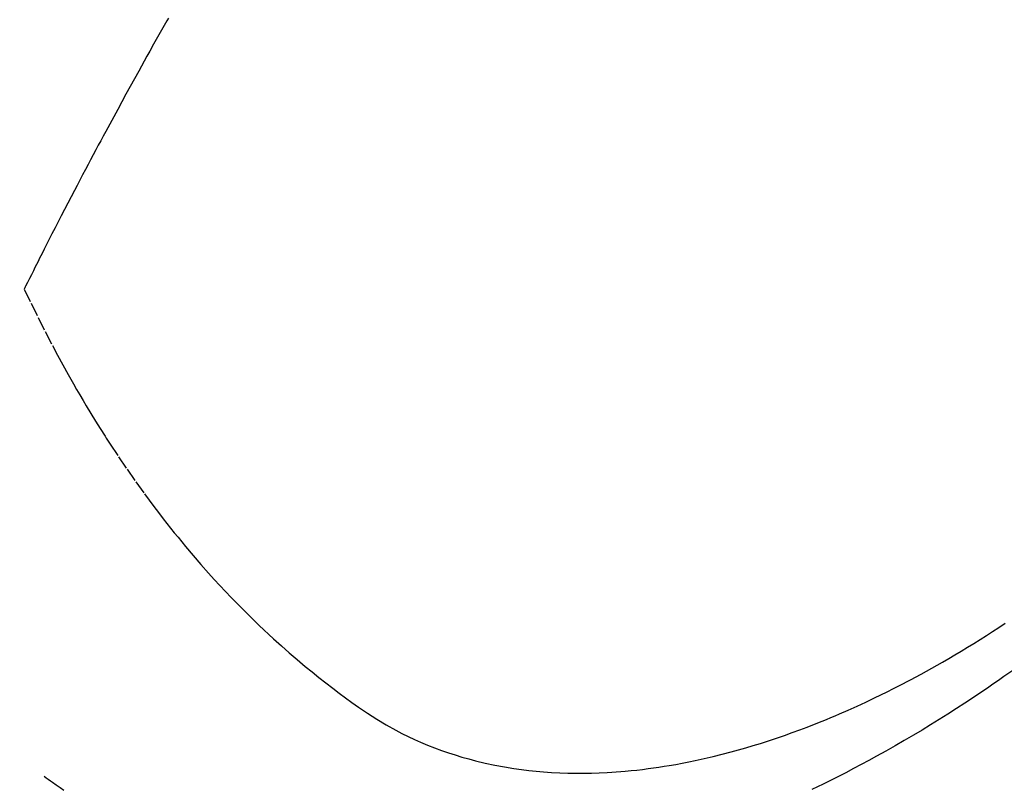
# Model space of a CAD drawing. Units: millimetres. Extents: x -109 to 26472, y -120 to 8847.
# Drawn here: x 16085 to 16103, y 6845 to 6859 of the extents above; entities that cross this region are included whole.
import ezdxf

# ---------------------------------------------------------------- set-up
doc = ezdxf.new("R2010")
doc.units = ezdxf.units.MM
doc.linetypes.add('HIDDEN', pattern=[0.375, 0.25, -0.125])
doc.layers.get('DEFPOINTS').update_dxf_attribs({"color": 146})
for name, color, linetype in [('150-機器', 8, 'Continuous'), ('160-文字', 254, 'Continuous'), ('166-寸法B', 11, 'Continuous')]:
    doc.layers.add(name, color=color, linetype=linetype)
doc.styles.add('KH001', font='txt')
doc.dimstyles.new('KH1xx030', dxfattribs={"dimscale": 30, "dimtxt": 2, "dimasz": 0.6, "dimexe": 0.3, "dimexo": 1.2, "dimgap": 0.5, "dimtad": 3, "dimdec": 1, "dimdsep": 46, "dimlunit": 6, "dimtxsty": 'KH001', "dimblk": 'DOT', "dimcen": 1, "dimdle": 1, "dimclrd": 256, "dimclre": 256, "dimclrt": 256, "dimadec": 0, "dimazin": 0, "dimtfac": 1, "dimtdec": 1, "dimtix": 1, "dimtmove": 2, "dimatfit": 3, "dimldrblk": 'CLOSEDBLANK', "dimfxl": 1, "dimtolj": 1, "dimtzin": 0, "dimlwd": -1, "dimlwe": -1, "dimarcsym": 0})

# ---------------------------------------------------------------- blocks, each defined once
blk = doc.blocks.new('F402_H')
at = {"layer": '150-機器', "color": 13, "linetype": 'HIDDEN'}
for points in [[(-212.533, -161.277), (-212.507, -161.322), (-212.482, -161.368), (-212.409, -161.497), (-212.336, -161.626), (-212.263, -161.755), (-212.191, -161.884), (-212.14, -161.975), (-212.09, -162.065), (-212.04, -162.156), (-211.989, -162.246), (-211.911, -162.388), (-211.833, -162.531), (-211.754, -162.673), (-211.676, -162.815), (-211.603, -162.951), (-211.529, -163.086), (-211.456, -163.222), (-211.383, -163.358), (-211.337, -163.442), (-211.292, -163.526), (-211.247, -163.61), (-211.202, -163.694), (-211.154, -163.785), (-211.106, -163.875), (-211.058, -163.966), (-211.01, -164.057), (-210.959, -164.154), (-210.909, -164.251), (-210.858, -164.347), (-210.807, -164.444), (-210.747, -164.56), (-210.686, -164.677), (-210.626, -164.793), (-210.566, -164.909), (-210.509, -165.019), (-210.453, -165.129), (-210.396, -165.239), (-210.34, -165.349), (-210.298, -165.433), (-210.255, -165.517), (-210.213, -165.601), (-210.17, -165.685), (-210.141, -165.743), (-210.112, -165.801), (-210.083, -165.859), (-210.054, -165.917), (-210.018, -165.988), (-209.982, -166.059), (-209.947, -166.13), (-209.912, -166.201), (-209.905, -166.214), (-209.899, -166.227), (-209.893, -166.24), (-209.887, -166.253)], [(-209.887, -166.253), (-210.013, -166.514), (-210.141, -166.775), (-210.271, -167.034), (-210.403, -167.292), (-210.498, -167.469), (-210.594, -167.646), (-210.691, -167.822), (-210.79, -167.996), (-210.848, -168.097), (-210.907, -168.197), (-210.966, -168.297), (-211.025, -168.397), (-211.11, -168.537), (-211.195, -168.677), (-211.282, -168.816), (-211.37, -168.955), (-211.394, -168.992), (-211.418, -169.029), (-211.442, -169.066), (-211.466, -169.103), (-211.619, -169.334), (-211.775, -169.563), (-211.934, -169.791), (-212.096, -170.016), (-212.18, -170.131), (-212.265, -170.245), (-212.351, -170.358), (-212.438, -170.471), (-212.505, -170.557), (-212.574, -170.643), (-212.642, -170.728), (-212.712, -170.813), (-212.849, -170.98), (-212.989, -171.146), (-213.13, -171.31), (-213.273, -171.472), (-213.376, -171.585), (-213.479, -171.698), (-213.584, -171.809), (-213.689, -171.919), (-213.795, -172.028), (-213.901, -172.136), (-214.008, -172.242), (-214.116, -172.348), (-214.202, -172.431), (-214.289, -172.514), (-214.377, -172.596), (-214.465, -172.677), (-214.608, -172.806), (-214.753, -172.934), (-214.899, -173.06), (-215.047, -173.184), (-215.172, -173.286), (-215.298, -173.388), (-215.424, -173.488), (-215.552, -173.587), (-215.668, -173.675), (-215.785, -173.762), (-215.904, -173.848), (-216.023, -173.932), (-216.19, -174.046), (-216.361, -174.155), (-216.534, -174.259), (-216.711, -174.358), (-216.823, -174.416), (-216.936, -174.472), (-217.051, -174.526), (-217.166, -174.577), (-217.293, -174.63), (-217.42, -174.68), (-217.548, -174.727), (-217.678, -174.772), (-217.801, -174.812), (-217.925, -174.85), (-218.05, -174.885), (-218.175, -174.918), (-218.35, -174.96), (-218.526, -174.997), (-218.703, -175.03), (-218.88, -175.059), (-219.015, -175.078), (-219.15, -175.094), (-219.285, -175.108), (-219.42, -175.12), (-219.569, -175.131), (-219.719, -175.139), (-219.868, -175.144), (-220.017, -175.146), (-220.161, -175.146), (-220.304, -175.144), (-220.447, -175.139), (-220.591, -175.132), (-220.674, -175.128), (-220.757, -175.122), (-220.84, -175.116), (-220.924, -175.109), (-221.029, -175.099), (-221.135, -175.088), (-221.241, -175.076), (-221.346, -175.062), (-221.442, -175.049), (-221.539, -175.035), (-221.635, -175.02), (-221.731, -175.004), (-221.851, -174.984), (-221.97, -174.961), (-222.089, -174.938), (-222.208, -174.914), (-222.374, -174.877), (-222.54, -174.839), (-222.704, -174.798), (-222.869, -174.755), (-223.003, -174.718), (-223.137, -174.679), (-223.271, -174.64), (-223.405, -174.598), (-223.552, -174.551), (-223.699, -174.502), (-223.845, -174.452), (-223.99, -174.4), (-224.128, -174.349), (-224.264, -174.298), (-224.401, -174.245), (-224.536, -174.19), (-224.617, -174.157), (-224.697, -174.124), (-224.777, -174.091), (-224.857, -174.056), (-225.018, -173.986), (-225.179, -173.913), (-225.339, -173.839), (-225.499, -173.763), (-225.615, -173.707), (-225.73, -173.65), (-225.846, -173.593), (-225.96, -173.534), (-226.158, -173.43), (-226.355, -173.325), (-226.551, -173.216), (-226.746, -173.106), (-226.862, -173.039), (-226.978, -172.971), (-227.093, -172.902), (-227.208, -172.832), (-227.324, -172.761), (-227.439, -172.689), (-227.554, -172.616), (-227.669, -172.542), (-227.785, -172.467), (-227.9, -172.391)], [(-228.039, -173.257), (-227.875, -173.373), (-227.774, -173.443), (-227.674, -173.513), (-227.573, -173.582), (-227.472, -173.65), (-227.316, -173.754), (-227.16, -173.857), (-227.003, -173.959), (-226.845, -174.06), (-226.688, -174.159), (-226.531, -174.256), (-226.373, -174.353), (-226.214, -174.448), (-226.046, -174.547), (-225.878, -174.644), (-225.709, -174.74), (-225.539, -174.834), (-225.398, -174.911), (-225.257, -174.987), (-225.115, -175.063), (-224.973, -175.137), (-224.766, -175.243), (-224.558, -175.346), (-224.349, -175.448)], [(-210.616, -175.464), (-210.545, -175.417), (-210.475, -175.369), (-210.405, -175.32), (-210.366, -175.293), (-210.327, -175.265), (-210.289, -175.238), (-210.25, -175.21)]]:
    blk.add_lwpolyline(points, dxfattribs=at)
blk = doc.blocks.new('_ClosedBlank')
at = {"color": 0, "linetype": 'ByBlock', "lineweight": -2}
for p, q in [((-1, 0.1667), (0, 0)), ((-1, 0.1667), (-1, -0.1667)), ((0, 0), (-1, -0.1667))]:
    blk.add_line(p, q, dxfattribs=at)
blk = doc.blocks.new('_Dot')
at = {"color": 0, "linetype": 'ByBlock', "lineweight": -2}
blk.add_line((-0.5, 0), (-1, 0), dxfattribs=at)
at = {"color": 0, "linetype": 'ByBlock', "const_width": 0.5}
blk.add_lwpolyline([(-0.25, 0, 1), (0.25, 0, 1)], format="xyb", close=True, dxfattribs=at)
blk = doc.blocks.new('*D412')
at = {"layer": '166-寸法B', "transparency": 16777216}
for p, q in [((16304.352, 7402.739), (16304.352, 7240.369)), ((15993.533, 7240.369), (16313.352, 7240.369)), ((16304.352, 6833.369), (16304.352, 7222.369)), ((16023.533, 6815.369), (16313.352, 6815.369))]:
    blk.add_line(p, q, dxfattribs=at)
at = {"layer": 'DEFPOINTS', "color": 0, "transparency": 16777216}
for p in [(15957.533, 7240.369), (16304.352, 7240.369), (15987.533, 6815.369)]:
    blk.add_point(p, dxfattribs=at)
at = {"layer": '166-寸法B', "transparency": 16777216, "xscale": 18, "yscale": 18, "zscale": 18}
for p, rotation in [((16304.352, 7240.369), 90), ((16304.352, 6815.369), 270)]:
    blk.add_blockref('_Dot', p, dxfattribs=dict(at, rotation=rotation))
at = {"layer": '166-寸法B', "transparency": 16777216, "insert": (16259.352, 7332.765), "char_height": 60, "attachment_point": 5, "rotation": 90, "style": 'KH001'}
blk.add_mtext('\\A1;425', dxfattribs=at)

msp = doc.modelspace()

# ---------------------------------------------------------------- block references
at = {"layer": '150-機器', "xscale": -1}
msp.add_blockref('F402_H', (15875.091, 7020.562), dxfattribs=at)

# ---------------------------------------------------------------- dimensions: what is measured, and where the dimension line sits
at = {"layer": '166-寸法B'}
dim = msp.add_linear_dim(base=(16304.352, 7240.369), p1=(15987.533, 6815.369), p2=(15957.533, 7240.369), angle=90, dimstyle='KH1xx030', override={"dimtmove": 1}, dxfattribs=at)
dim.commit()
dim.dimension.update_dxf_attribs({"geometry": '*D412', "text_midpoint": (16340.311, 7332.765), "dimtype": 160})

# ---------------------------------------------------------------- leaders
at = {"layer": '160-文字', "annotation_type": 0, "has_hookline": 1, "hookline_direction": 1, "text_width": 1266.091}
msp.add_leader([(16095.084, 6980.369), (15637.038, 5510.18), (15619.038, 5510.18)], dimstyle='KH1xx030', override={"dimgap": 0.5, "dimtad": 1}, dxfattribs=at)

doc.saveas('drawing.dxf')
